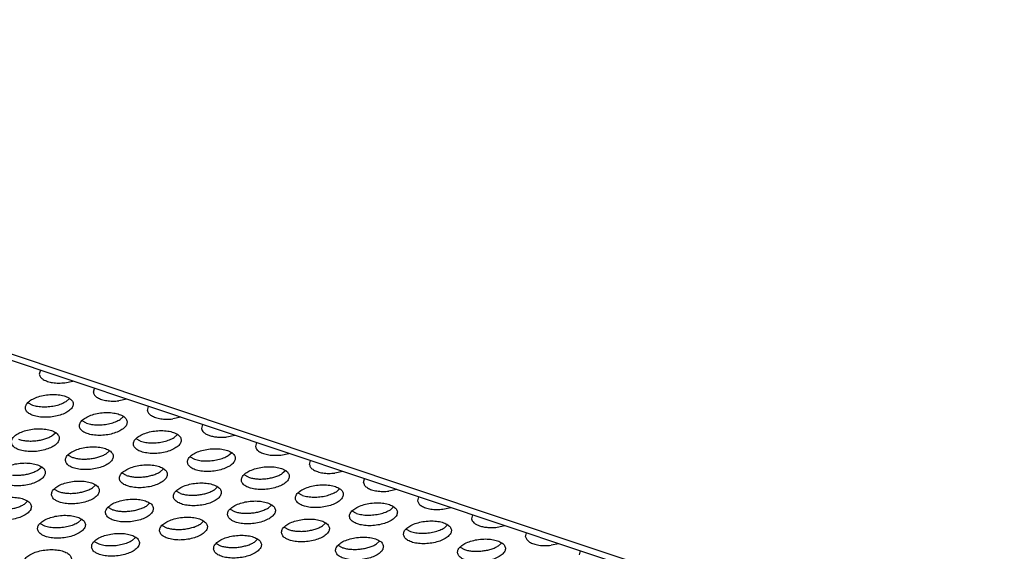
# Model space of a CAD drawing. Units: millimetres. Extents: x 0 to 594, y -13 to 407.
# Drawn here: x 446 to 455, y 305 to 310 of the extents above; entities that cross this region are included whole.
import ezdxf

# ---------------------------------------------------------------- set-up
doc = ezdxf.new("R2010")
doc.units = ezdxf.units.MM

# ---------------------------------------------------------------- blocks, each defined once
blk = doc.blocks.new('frontpaneel_bg67__53', base_point=(3987.742, 2724.836))
at = {"color": 1, "linetype": 'Continuous'}
for p, q in [((5488.705, 2725.08), (3994.141, 3225.307)), ((5487.651, 2724.901), (3993.087, 3225.128))]:
    blk.add_line(p, q, dxfattribs=at)
blk = doc.blocks.new('ansaugblende_lochung_rv4_6_bg67_wandstehend__64', base_point=(3930.283, 2696.09))
at = {"color": 1, "linetype": 'Continuous'}
for p, q in [((4466.617, 3066.639), (4466.528, 3066.311)), ((4468.648, 3065.602), (4469.31, 3065.737)), ((4471.025, 3064.806), (4471.114, 3065.134)), ((4465.592, 3063.939), (4465.955, 3063.744)), ((4468.767, 3064.052), (4469.031, 3064.289)), ((4473.808, 3064.232), (4473.145, 3064.097)), ((4475.523, 3063.301), (4475.612, 3063.628)), ((4470.453, 3062.239), (4470.089, 3062.434)), ((4473.528, 3062.783), (4473.264, 3062.546)), ((4478.305, 3062.727), (4477.643, 3062.591)), ((4480.109, 3062.123), (4480.02, 3061.796)), ((4467.606, 3061.197), (4467.87, 3061.434)), ((4478.025, 3061.278), (4477.761, 3061.041)), ((4482.14, 3061.086), (4482.802, 3061.222)), ((4474.95, 3060.734), (4474.587, 3060.928)), ((4484.606, 3060.618), (4484.517, 3060.29)), ((4468.929, 3059.579), (4469.292, 3059.384)), ((4472.103, 3059.692), (4472.368, 3059.929)), ((4482.258, 3059.536), (4482.523, 3059.773)), ((4486.637, 3059.581), (4487.299, 3059.717)), ((4479.084, 3059.423), (4479.447, 3059.229)), ((4489.014, 3058.785), (4489.103, 3059.113)), ((4466.445, 3058.342), (4466.71, 3058.579)), ((4473.789, 3057.879), (4473.426, 3058.074)), ((4476.865, 3058.424), (4476.6, 3058.187)), ((4487.02, 3058.268), (4486.755, 3058.031)), ((4491.796, 3058.211), (4491.134, 3058.076)), ((4483.944, 3057.724), (4483.581, 3057.918)), ((4493.511, 3057.28), (4493.6, 3057.608)), ((4467.768, 3056.724), (4468.131, 3056.53)), ((4470.943, 3056.837), (4471.207, 3057.074)), ((4478.286, 3056.374), (4477.923, 3056.568)), ((4481.362, 3056.918), (4481.098, 3056.681)), ((4488.441, 3056.218), (4488.078, 3056.413)), ((4491.517, 3056.763), (4491.252, 3056.526)), ((4496.293, 3056.706), (4495.631, 3056.571)), ((4465.549, 3055.725), (4465.285, 3055.488)), ((4475.704, 3055.569), (4475.44, 3055.332)), ((4498.097, 3056.102), (4498.009, 3055.775)), ((4472.629, 3055.025), (4472.265, 3055.219)), ((4482.42, 3055.063), (4482.783, 3054.869)), ((4485.595, 3055.176), (4485.859, 3055.413)), ((4492.938, 3054.713), (4492.575, 3054.908)), ((4496.014, 3055.257), (4495.75, 3055.02)), ((4500.129, 3055.065), (4500.791, 3055.201)), ((4466.608, 3053.87), (4466.971, 3053.675)), ((4469.782, 3053.982), (4470.046, 3054.219)), ((4479.937, 3053.827), (4480.201, 3054.064)), ((4490.092, 3053.671), (4490.356, 3053.908)), ((4502.595, 3054.597), (4502.506, 3054.27)), ((4476.763, 3053.714), (4477.126, 3053.519)), ((4486.917, 3053.558), (4487.281, 3053.364)), ((4497.072, 3053.402), (4497.436, 3053.208)), ((4500.247, 3053.515), (4500.511, 3053.752)), ((4504.626, 3053.56), (4505.288, 3053.696)), ((4507.003, 3052.765), (4507.092, 3053.092)), ((4471.105, 3052.364), (4471.468, 3052.17)), ((4474.279, 3052.477), (4474.544, 3052.714)), ((4481.26, 3052.209), (4481.623, 3052.014)), ((4484.434, 3052.322), (4484.699, 3052.559)), ((4494.853, 3052.403), (4494.589, 3052.166)), ((4504.744, 3052.01), (4505.008, 3052.247)), ((4491.778, 3051.858), (4491.415, 3052.053)), ((4501.57, 3051.897), (4501.933, 3051.703)), ((4509.785, 3052.191), (4509.123, 3052.055)), ((4511.5, 3051.259), (4511.589, 3051.587))]:
    blk.add_line(p, q, dxfattribs=at)
for points in [[(4466.528, 3066.311), (4466.63, 3066.079), (4466.861, 3065.877), (4467.204, 3065.72), (4467.637, 3065.617), (4468.129, 3065.577), (4468.648, 3065.602)], [(4465.365, 3063.475), (4465.472, 3063.221), (4465.732, 3063.003), (4466.123, 3062.84), (4466.614, 3062.744), (4467.165, 3062.724), (4467.731, 3062.781), (4468.267, 3062.91), (4468.729, 3063.101), (4469.08, 3063.338), (4469.291, 3063.603), (4469.346, 3063.873), (4469.239, 3064.127), (4468.979, 3064.345), (4468.588, 3064.508), (4468.098, 3064.603), (4467.547, 3064.624), (4466.98, 3064.567), (4466.444, 3064.438), (4465.982, 3064.247), (4465.631, 3064.01), (4465.42, 3063.745), (4465.365, 3063.475)], [(4471.025, 3064.806), (4471.127, 3064.574), (4471.358, 3064.372), (4471.701, 3064.214), (4472.134, 3064.112), (4472.626, 3064.072), (4473.145, 3064.097)], [(4465.955, 3063.744), (4466.388, 3063.642), (4466.881, 3063.602), (4467.4, 3063.626), (4467.91, 3063.714), (4468.376, 3063.859), (4468.767, 3064.052)], [(4473.843, 3062.368), (4473.736, 3062.622), (4473.477, 3062.84), (4473.086, 3063.003), (4472.595, 3063.098), (4472.044, 3063.119), (4471.477, 3063.062), (4470.941, 3062.933), (4470.479, 3062.742), (4470.128, 3062.505), (4469.917, 3062.24), (4469.863, 3061.97), (4469.97, 3061.715), (4470.229, 3061.498), (4470.62, 3061.335), (4471.111, 3061.239), (4471.662, 3061.219), (4472.228, 3061.276), (4472.764, 3061.405), (4473.226, 3061.596), (4473.577, 3061.833), (4473.788, 3062.098), (4473.843, 3062.368)], [(4475.523, 3063.301), (4475.625, 3063.068), (4475.855, 3062.867), (4476.198, 3062.709), (4476.631, 3062.607), (4477.124, 3062.567), (4477.643, 3062.591)], [(4470.453, 3062.239), (4470.885, 3062.137), (4471.378, 3062.097), (4471.897, 3062.121), (4472.407, 3062.209), (4472.873, 3062.354), (4473.264, 3062.546)], [(4464.205, 3060.62), (4464.312, 3060.366), (4464.571, 3060.148), (4464.962, 3059.985), (4465.453, 3059.89), (4466.004, 3059.869), (4466.57, 3059.926), (4467.106, 3060.055), (4467.569, 3060.246), (4467.919, 3060.483), (4468.131, 3060.748), (4468.185, 3061.018), (4468.078, 3061.273), (4467.819, 3061.49), (4467.428, 3061.653), (4466.937, 3061.749), (4466.386, 3061.769), (4465.82, 3061.712), (4465.284, 3061.583), (4464.821, 3061.392), (4464.47, 3061.155), (4464.259, 3060.891), (4464.205, 3060.62)], [(4478.34, 3060.863), (4478.233, 3061.117), (4477.974, 3061.334), (4477.583, 3061.498), (4477.092, 3061.593), (4476.541, 3061.613), (4475.974, 3061.557), (4475.438, 3061.428), (4474.976, 3061.237), (4474.625, 3060.999), (4474.414, 3060.735), (4474.36, 3060.464), (4474.467, 3060.21), (4474.726, 3059.993), (4475.117, 3059.83), (4475.608, 3059.734), (4476.159, 3059.714), (4476.725, 3059.77), (4477.261, 3059.899), (4477.724, 3060.09), (4478.074, 3060.328), (4478.286, 3060.592), (4478.34, 3060.863)], [(4480.02, 3061.796), (4480.084, 3061.619), (4480.222, 3061.458), (4480.428, 3061.317), (4480.695, 3061.204), (4481.013, 3061.122), (4481.369, 3061.073)], [(4464.795, 3060.89), (4465.112, 3060.807), (4465.468, 3060.759)], [(4465.468, 3060.759), (4465.849, 3060.747), (4466.239, 3060.772), (4466.624, 3060.832), (4466.99, 3060.926), (4467.321, 3061.049), (4467.606, 3061.197)], [(4474.95, 3060.734), (4475.382, 3060.632), (4475.875, 3060.591), (4476.394, 3060.616), (4476.904, 3060.704), (4477.37, 3060.849), (4477.761, 3061.041)], [(4481.369, 3061.073), (4481.749, 3061.062), (4482.14, 3061.086)], [(4468.702, 3059.115), (4468.809, 3058.861), (4469.068, 3058.643), (4469.459, 3058.48), (4469.95, 3058.385), (4470.501, 3058.364), (4471.068, 3058.421), (4471.604, 3058.55), (4472.066, 3058.741), (4472.417, 3058.978), (4472.628, 3059.243), (4472.682, 3059.513), (4472.575, 3059.767), (4472.316, 3059.985), (4471.925, 3060.148), (4471.434, 3060.244), (4470.883, 3060.264), (4470.317, 3060.207), (4469.781, 3060.078), (4469.319, 3059.887), (4468.968, 3059.65), (4468.756, 3059.385), (4468.702, 3059.115)], [(4469.965, 3059.254), (4470.346, 3059.242), (4470.736, 3059.267), (4471.122, 3059.327), (4471.487, 3059.42), (4471.818, 3059.544), (4472.103, 3059.692)], [(4478.857, 3058.959), (4478.964, 3058.705), (4479.223, 3058.488), (4479.614, 3058.324), (4480.105, 3058.229), (4480.656, 3058.209), (4481.223, 3058.265), (4481.759, 3058.394), (4482.221, 3058.585), (4482.572, 3058.823), (4482.783, 3059.087), (4482.837, 3059.357), (4482.73, 3059.612), (4482.471, 3059.829), (4482.08, 3059.992), (4481.589, 3060.088), (4481.038, 3060.108), (4480.472, 3060.051), (4479.936, 3059.922), (4479.473, 3059.732), (4479.123, 3059.494), (4478.911, 3059.23), (4478.857, 3058.959)], [(4484.517, 3060.29), (4484.619, 3060.058), (4484.849, 3059.856), (4485.193, 3059.699), (4485.625, 3059.596), (4486.118, 3059.556), (4486.637, 3059.581)], [(4463.044, 3057.766), (4463.151, 3057.511), (4463.411, 3057.294), (4463.802, 3057.131), (4464.292, 3057.035), (4464.843, 3057.015), (4465.41, 3057.071), (4465.946, 3057.201), (4466.408, 3057.391), (4466.759, 3057.629), (4466.97, 3057.893), (4467.024, 3058.164), (4466.918, 3058.418), (4466.658, 3058.635), (4466.267, 3058.799), (4465.776, 3058.894), (4465.225, 3058.914), (4464.659, 3058.858), (4464.123, 3058.729), (4463.661, 3058.538), (4463.31, 3058.3), (4463.099, 3058.036), (4463.044, 3057.766)], [(4469.292, 3059.384), (4469.61, 3059.302), (4469.965, 3059.254)], [(4477.179, 3058.008), (4477.073, 3058.262), (4476.813, 3058.48), (4476.422, 3058.643), (4475.931, 3058.738), (4475.38, 3058.759), (4474.814, 3058.702), (4474.278, 3058.573), (4473.816, 3058.382), (4473.465, 3058.145), (4473.254, 3057.88), (4473.199, 3057.61), (4473.306, 3057.356), (4473.566, 3057.138), (4473.957, 3056.975), (4474.447, 3056.879), (4474.998, 3056.859), (4475.565, 3056.916), (4476.101, 3057.045), (4476.563, 3057.236), (4476.914, 3057.473), (4477.125, 3057.738), (4477.179, 3058.008)], [(4479.447, 3059.229), (4479.88, 3059.126), (4480.372, 3059.086), (4480.891, 3059.111), (4481.401, 3059.199), (4481.867, 3059.344), (4482.258, 3059.536)], [(4489.014, 3058.785), (4489.116, 3058.553), (4489.347, 3058.351), (4489.69, 3058.194), (4490.123, 3058.091), (4490.615, 3058.051), (4491.134, 3058.076)], [(4464.308, 3057.905), (4464.688, 3057.893), (4465.079, 3057.917), (4465.464, 3057.977), (4465.829, 3058.071), (4466.161, 3058.194), (4466.445, 3058.342)], [(4475.233, 3057.761), (4475.619, 3057.822), (4475.984, 3057.915), (4476.316, 3058.038), (4476.6, 3058.187)], [(4487.334, 3057.852), (4487.227, 3058.106), (4486.968, 3058.324), (4486.577, 3058.487), (4486.086, 3058.583), (4485.535, 3058.603), (4484.969, 3058.546), (4484.433, 3058.417), (4483.971, 3058.226), (4483.62, 3057.989), (4483.409, 3057.724), (4483.354, 3057.454), (4483.461, 3057.2), (4483.72, 3056.982), (4484.111, 3056.819), (4484.602, 3056.724), (4485.153, 3056.703), (4485.72, 3056.76), (4486.256, 3056.889), (4486.718, 3057.08), (4487.069, 3057.317), (4487.28, 3057.582), (4487.334, 3057.852)], [(4485.388, 3057.606), (4485.774, 3057.666), (4486.139, 3057.759), (4486.471, 3057.883), (4486.755, 3058.031)], [(4467.541, 3056.26), (4467.648, 3056.006), (4467.908, 3055.789), (4468.299, 3055.625), (4468.79, 3055.53), (4469.341, 3055.51), (4469.907, 3055.566), (4470.443, 3055.695), (4470.905, 3055.886), (4471.256, 3056.124), (4471.467, 3056.388), (4471.522, 3056.659), (4471.415, 3056.913), (4471.155, 3057.13), (4470.764, 3057.293), (4470.274, 3057.389), (4469.723, 3057.409), (4469.156, 3057.353), (4468.62, 3057.224), (4468.158, 3057.033), (4467.807, 3056.795), (4467.596, 3056.531), (4467.541, 3056.26)], [(4473.789, 3057.879), (4474.107, 3057.797), (4474.463, 3057.749), (4474.843, 3057.737), (4475.233, 3057.761)], [(4481.677, 3056.503), (4481.57, 3056.757), (4481.31, 3056.975), (4480.919, 3057.138), (4480.428, 3057.233), (4479.878, 3057.254), (4479.311, 3057.197), (4478.775, 3057.068), (4478.313, 3056.877), (4477.962, 3056.64), (4477.751, 3056.375), (4477.696, 3056.105), (4477.803, 3055.85), (4478.063, 3055.633), (4478.454, 3055.47), (4478.945, 3055.374), (4479.495, 3055.354), (4480.062, 3055.411), (4480.598, 3055.54), (4481.06, 3055.731), (4481.411, 3055.968), (4481.622, 3056.232), (4481.677, 3056.503)], [(4483.944, 3057.724), (4484.262, 3057.641), (4484.618, 3057.593), (4484.998, 3057.581), (4485.388, 3057.606)], [(4493.511, 3057.28), (4493.613, 3057.048), (4493.844, 3056.846), (4494.187, 3056.688), (4494.62, 3056.586), (4495.112, 3056.546), (4495.631, 3056.571)], [(4468.131, 3056.53), (4468.449, 3056.447), (4468.805, 3056.399)], [(4468.805, 3056.399), (4469.185, 3056.387), (4469.576, 3056.412), (4469.961, 3056.472), (4470.326, 3056.566), (4470.658, 3056.689), (4470.943, 3056.837)], [(4478.286, 3056.374), (4478.604, 3056.292), (4478.96, 3056.244), (4479.34, 3056.232), (4479.731, 3056.256)], [(4479.731, 3056.256), (4480.116, 3056.316), (4480.481, 3056.41), (4480.813, 3056.533), (4481.098, 3056.681)], [(4491.832, 3056.347), (4491.725, 3056.601), (4491.465, 3056.819), (4491.074, 3056.982), (4490.583, 3057.078), (4490.032, 3057.098), (4489.466, 3057.041), (4488.93, 3056.912), (4488.468, 3056.721), (4488.117, 3056.484), (4487.906, 3056.219), (4487.851, 3055.949), (4487.958, 3055.695), (4488.218, 3055.477), (4488.609, 3055.314), (4489.099, 3055.218), (4489.65, 3055.198), (4490.217, 3055.255), (4490.753, 3055.384), (4491.215, 3055.575), (4491.566, 3055.812), (4491.777, 3056.077), (4491.832, 3056.347)], [(4488.441, 3056.218), (4488.874, 3056.116), (4489.367, 3056.076), (4489.886, 3056.101), (4490.396, 3056.188), (4490.862, 3056.333), (4491.253, 3056.526)], [(4465.864, 3055.309), (4465.757, 3055.563), (4465.498, 3055.781), (4465.107, 3055.944), (4464.616, 3056.04), (4464.065, 3056.06), (4463.498, 3056.003), (4462.962, 3055.874), (4462.5, 3055.683), (4462.149, 3055.446), (4461.938, 3055.181), (4461.884, 3054.911), (4461.991, 3054.657), (4462.25, 3054.439), (4462.641, 3054.276), (4463.132, 3054.18), (4463.683, 3054.16), (4464.249, 3054.217), (4464.785, 3054.346), (4465.247, 3054.537), (4465.598, 3054.774), (4465.809, 3055.039), (4465.864, 3055.309)], [(4463.918, 3055.063), (4464.303, 3055.123), (4464.669, 3055.216), (4465, 3055.339), (4465.285, 3055.488)], [(4476.019, 3055.153), (4475.912, 3055.408), (4475.653, 3055.625), (4475.262, 3055.788), (4474.771, 3055.884), (4474.22, 3055.904), (4473.653, 3055.847), (4473.117, 3055.718), (4472.655, 3055.527), (4472.304, 3055.29), (4472.093, 3055.025), (4472.039, 3054.755), (4472.146, 3054.501), (4472.405, 3054.283), (4472.796, 3054.12), (4473.287, 3054.025), (4473.838, 3054.004), (4474.404, 3054.061), (4474.94, 3054.19), (4475.402, 3054.381), (4475.753, 3054.618), (4475.964, 3054.883), (4476.019, 3055.153)], [(4482.194, 3054.599), (4482.3, 3054.345), (4482.56, 3054.128), (4482.951, 3053.965), (4483.442, 3053.869), (4483.993, 3053.849), (4484.559, 3053.905), (4485.095, 3054.034), (4485.557, 3054.225), (4485.908, 3054.463), (4486.119, 3054.727), (4486.174, 3054.998), (4486.067, 3055.252), (4485.807, 3055.469), (4485.417, 3055.632), (4484.926, 3055.728), (4484.375, 3055.748), (4483.808, 3055.692), (4483.272, 3055.563), (4482.81, 3055.372), (4482.459, 3055.134), (4482.248, 3054.87), (4482.194, 3054.599)], [(4496.329, 3054.842), (4496.222, 3055.096), (4495.962, 3055.314), (4495.571, 3055.477), (4495.081, 3055.572), (4494.53, 3055.593), (4493.963, 3055.536), (4493.427, 3055.407), (4492.965, 3055.216), (4492.614, 3054.979), (4492.403, 3054.714), (4492.349, 3054.444), (4492.455, 3054.189), (4492.715, 3053.972), (4493.106, 3053.809), (4493.597, 3053.713), (4494.148, 3053.693), (4494.714, 3053.75), (4495.25, 3053.879), (4495.712, 3054.07), (4496.063, 3054.307), (4496.274, 3054.572), (4496.329, 3054.842)], [(4498.009, 3055.775), (4498.11, 3055.542), (4498.341, 3055.341), (4498.684, 3055.183), (4499.117, 3055.081), (4499.61, 3055.041), (4500.129, 3055.065)], [(4472.629, 3055.025), (4472.946, 3054.942), (4473.302, 3054.894), (4473.683, 3054.882), (4474.073, 3054.907)], [(4474.073, 3054.907), (4474.458, 3054.967), (4474.824, 3055.061), (4475.155, 3055.184), (4475.44, 3055.332)], [(4482.783, 3054.869), (4483.101, 3054.787), (4483.457, 3054.738)], [(4483.457, 3054.738), (4483.837, 3054.726), (4484.228, 3054.751), (4484.613, 3054.811), (4484.978, 3054.905), (4485.31, 3055.028), (4485.595, 3055.176)], [(4492.938, 3054.713), (4493.371, 3054.611), (4493.864, 3054.571), (4494.383, 3054.595), (4494.893, 3054.683), (4495.359, 3054.828), (4495.75, 3055.02)], [(4466.381, 3053.406), (4466.488, 3053.151), (4466.747, 3052.934), (4467.138, 3052.771), (4467.629, 3052.675), (4468.18, 3052.655), (4468.746, 3052.712), (4469.282, 3052.841), (4469.745, 3053.032), (4470.095, 3053.269), (4470.307, 3053.534), (4470.361, 3053.804), (4470.254, 3054.058), (4469.995, 3054.276), (4469.604, 3054.439), (4469.113, 3054.534), (4468.562, 3054.555), (4467.996, 3054.498), (4467.46, 3054.369), (4466.997, 3054.178), (4466.646, 3053.941), (4466.435, 3053.676), (4466.381, 3053.406)], [(4466.971, 3053.675), (4467.403, 3053.573), (4467.896, 3053.533), (4468.415, 3053.557), (4468.925, 3053.645), (4469.391, 3053.79), (4469.782, 3053.982)], [(4476.536, 3053.25), (4476.643, 3052.996), (4476.902, 3052.778), (4477.293, 3052.615), (4477.784, 3052.519), (4478.335, 3052.499), (4478.901, 3052.556), (4479.437, 3052.685), (4479.9, 3052.876), (4480.25, 3053.113), (4480.462, 3053.378), (4480.516, 3053.648), (4480.409, 3053.902), (4480.15, 3054.12), (4479.759, 3054.283), (4479.268, 3054.379), (4478.717, 3054.399), (4478.151, 3054.342), (4477.614, 3054.213), (4477.152, 3054.022), (4476.801, 3053.785), (4476.59, 3053.52), (4476.536, 3053.25)], [(4486.691, 3053.094), (4486.798, 3052.84), (4487.057, 3052.622), (4487.448, 3052.459), (4487.939, 3052.364), (4488.49, 3052.343), (4489.056, 3052.4), (4489.592, 3052.529), (4490.054, 3052.72), (4490.405, 3052.957), (4490.617, 3053.222), (4490.671, 3053.492), (4490.564, 3053.747), (4490.305, 3053.964), (4489.914, 3054.127), (4489.423, 3054.223), (4488.872, 3054.243), (4488.305, 3054.186), (4487.769, 3054.057), (4487.307, 3053.866), (4486.956, 3053.629), (4486.745, 3053.365), (4486.691, 3053.094)], [(4496.846, 3052.938), (4496.953, 3052.684), (4497.212, 3052.467), (4497.603, 3052.304), (4498.094, 3052.208), (4498.645, 3052.188), (4499.211, 3052.244), (4499.747, 3052.373), (4500.209, 3052.564), (4500.56, 3052.802), (4500.772, 3053.066), (4500.826, 3053.337), (4500.719, 3053.591), (4500.46, 3053.808), (4500.069, 3053.972), (4499.578, 3054.067), (4499.027, 3054.087), (4498.46, 3054.031), (4497.924, 3053.902), (4497.462, 3053.711), (4497.111, 3053.473), (4496.9, 3053.209), (4496.846, 3052.938)], [(4502.506, 3054.27), (4502.57, 3054.093), (4502.708, 3053.932), (4502.914, 3053.791), (4503.181, 3053.678), (4503.499, 3053.596), (4503.855, 3053.548)], [(4470.878, 3051.9), (4470.985, 3051.646), (4471.244, 3051.429), (4471.635, 3051.266), (4472.126, 3051.17), (4472.677, 3051.15), (4473.244, 3051.206), (4473.78, 3051.335), (4474.242, 3051.526), (4474.593, 3051.764), (4474.804, 3052.028), (4474.858, 3052.299), (4474.751, 3052.553), (4474.492, 3052.77), (4474.101, 3052.934), (4473.61, 3053.029), (4473.059, 3053.049), (4472.493, 3052.993), (4471.957, 3052.864), (4471.495, 3052.673), (4471.144, 3052.435), (4470.932, 3052.171), (4470.878, 3051.9)], [(4477.126, 3053.519), (4477.443, 3053.437), (4477.799, 3053.389)], [(4477.799, 3053.389), (4478.18, 3053.377), (4478.57, 3053.402), (4478.955, 3053.462), (4479.321, 3053.555), (4479.652, 3053.679), (4479.937, 3053.827)], [(4487.281, 3053.364), (4487.598, 3053.281), (4487.954, 3053.233)], [(4487.954, 3053.233), (4488.335, 3053.221), (4488.725, 3053.246), (4489.11, 3053.306), (4489.476, 3053.4), (4489.807, 3053.523), (4490.092, 3053.671)], [(4497.436, 3053.208), (4497.868, 3053.106), (4498.361, 3053.065), (4498.88, 3053.09), (4499.39, 3053.178), (4499.856, 3053.323), (4500.247, 3053.515)], [(4503.855, 3053.548), (4504.235, 3053.536), (4504.626, 3053.56)], [(4471.468, 3052.17), (4471.901, 3052.068), (4472.393, 3052.027), (4472.912, 3052.052), (4473.422, 3052.14), (4473.889, 3052.285), (4474.279, 3052.477)], [(4481.033, 3051.745), (4481.14, 3051.491), (4481.399, 3051.273), (4481.79, 3051.11), (4482.281, 3051.014), (4482.832, 3050.994), (4483.399, 3051.051), (4483.935, 3051.18), (4484.397, 3051.371), (4484.748, 3051.608), (4484.959, 3051.873), (4485.013, 3052.143), (4484.906, 3052.397), (4484.647, 3052.615), (4484.256, 3052.778), (4483.765, 3052.873), (4483.214, 3052.894), (4482.648, 3052.837), (4482.112, 3052.708), (4481.649, 3052.517), (4481.299, 3052.28), (4481.087, 3052.015), (4481.033, 3051.745)], [(4482.296, 3051.884), (4482.677, 3051.872), (4483.067, 3051.896), (4483.453, 3051.957), (4483.818, 3052.05), (4484.149, 3052.173), (4484.434, 3052.322)], [(4495.168, 3051.987), (4495.061, 3052.241), (4494.802, 3052.459), (4494.411, 3052.622), (4493.92, 3052.718), (4493.369, 3052.738), (4492.803, 3052.681), (4492.267, 3052.552), (4491.804, 3052.361), (4491.454, 3052.124), (4491.242, 3051.859), (4491.188, 3051.589), (4491.295, 3051.335), (4491.554, 3051.117), (4491.945, 3050.954), (4492.436, 3050.859), (4492.987, 3050.838), (4493.553, 3050.895), (4494.089, 3051.024), (4494.552, 3051.215), (4494.903, 3051.452), (4495.114, 3051.717), (4495.168, 3051.987)], [(4501.343, 3051.433), (4501.45, 3051.179), (4501.709, 3050.962), (4502.1, 3050.798), (4502.591, 3050.703), (4503.142, 3050.683), (4503.708, 3050.739), (4504.244, 3050.868), (4504.707, 3051.059), (4505.058, 3051.297), (4505.269, 3051.561), (4505.323, 3051.831), (4505.216, 3052.086), (4504.957, 3052.303), (4504.566, 3052.466), (4504.075, 3052.562), (4503.524, 3052.582), (4502.958, 3052.526), (4502.422, 3052.396), (4501.959, 3052.206), (4501.608, 3051.968), (4501.397, 3051.704), (4501.343, 3051.433)], [(4507.003, 3052.765), (4507.105, 3052.532), (4507.335, 3052.33), (4507.679, 3052.173), (4508.111, 3052.07), (4508.604, 3052.03), (4509.123, 3052.055)], [(4465.22, 3050.551), (4465.327, 3050.297), (4465.587, 3050.079), (4465.978, 3049.916), (4466.468, 3049.821), (4467.019, 3049.8), (4467.586, 3049.857), (4468.122, 3049.986), (4468.584, 3050.177), (4468.935, 3050.414), (4469.146, 3050.679), (4469.2, 3050.949), (4469.094, 3051.203), (4468.834, 3051.421), (4468.443, 3051.584), (4467.952, 3051.68), (4467.401, 3051.7), (4466.835, 3051.643), (4466.299, 3051.514), (4465.837, 3051.323), (4465.486, 3051.086), (4465.275, 3050.821), (4465.22, 3050.551)], [(4481.623, 3052.014), (4481.941, 3051.932), (4482.296, 3051.884)], [(4491.778, 3051.858), (4492.096, 3051.776), (4492.451, 3051.728), (4492.832, 3051.716), (4493.222, 3051.741)], [(4493.222, 3051.741), (4493.607, 3051.801), (4493.973, 3051.894), (4494.304, 3052.018), (4494.589, 3052.166)], [(4501.933, 3051.703), (4502.25, 3051.62), (4502.606, 3051.572)], [(4502.606, 3051.572), (4502.987, 3051.56), (4503.377, 3051.585), (4503.762, 3051.645), (4504.128, 3051.739), (4504.459, 3051.862), (4504.744, 3052.01)]]:
    blk.add_spline(points, degree=3, dxfattribs=at)
blk = doc.blocks.new('ansaugblende_lochung_rv4_6_bg67_decke__65', base_point=(3930.283, 2696.09))
blk.add_blockref('ansaugblende_lochung_rv4_6_bg67_wandstehend__64', (3930.283, 2696.09))
blk = doc.blocks.new('verkleidung_umluft_bg67_decke__68', base_point=(3905.281, 2696.09))
for name, p in [('frontpaneel_bg67__53', (3987.742, 2724.836)), ('ansaugblende_lochung_rv4_6_bg67_decke__65', (3930.283, 2696.09))]:
    blk.add_blockref(name, p)
blk = doc.blocks.new('Allg_Ansicht1', base_point=(4860, 3160))
blk.add_blockref('verkleidung_umluft_bg67_decke__68', (3905.281, 2696.09))

msp = doc.modelspace()

# ---------------------------------------------------------------- block references
at = {"xscale": 0.1, "yscale": 0.1, "zscale": 0.1}
msp.add_blockref('Allg_Ansicht1', (486, 316), dxfattribs=at)

doc.saveas('drawing.dxf')
